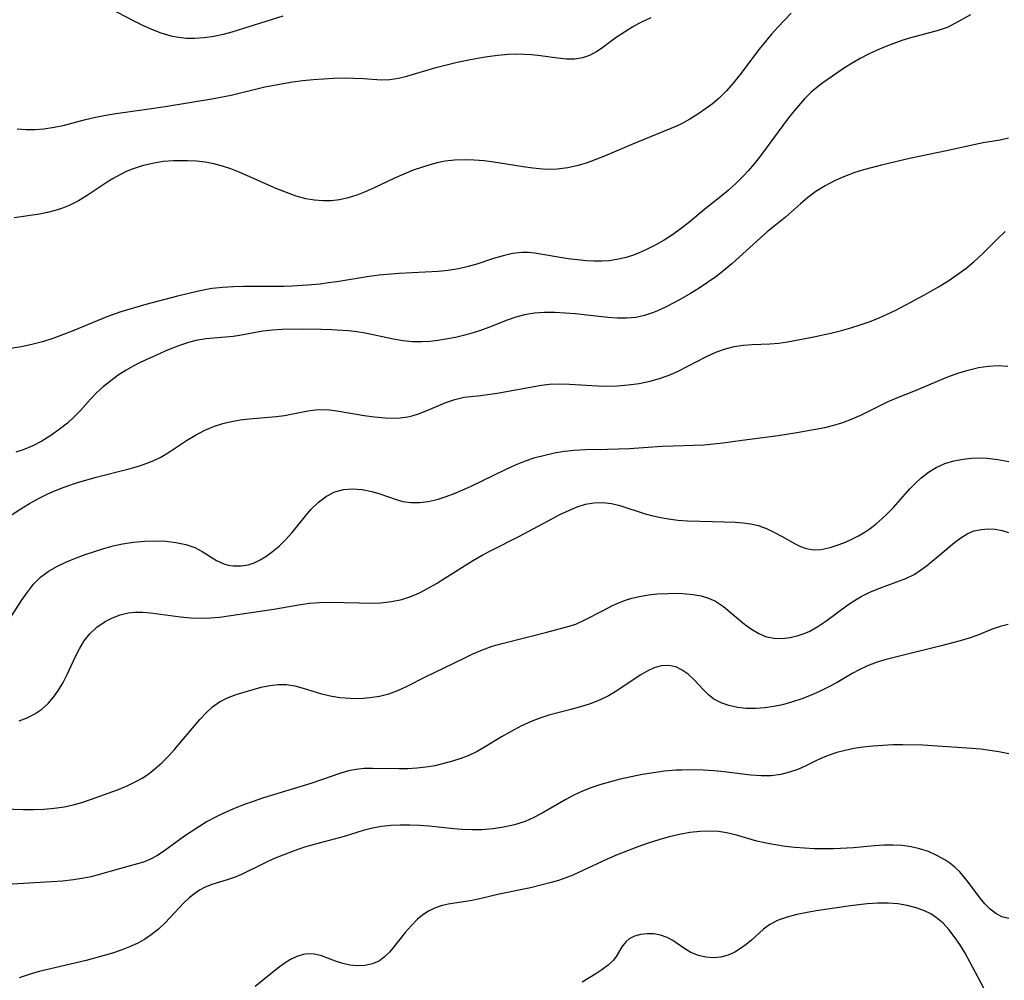
# Model space of a CAD drawing. Extents: x 1876372 to 1884014, y 2826437 to 2830221.
# Drawn here: x 1878412 to 1878582, y 2828110 to 2828275 of the extents above; entities that cross this region are included whole.
import ezdxf

# ---------------------------------------------------------------- set-up
doc = ezdxf.new("R2010")
doc.units = 0

msp = doc.modelspace()

# ---------------------------------------------------------------- linework, layer by layer
at = {"layer": 'Unknown_Line_Type', "color": 0}
for points in [[(1878426.59, 2828277.8, 1006), (1878431.65, 2828275.16, 1006), (1878433.26, 2828274.35, 1006), (1878434.89, 2828273.6, 1006), (1878436.54, 2828272.96, 1006), (1878438.22, 2828272.46, 1006), (1878439.57, 2828272.21, 1006), (1878440.93, 2828272.07, 1006), (1878442.3, 2828272.04, 1006), (1878443.96, 2828272.16, 1006), (1878445.62, 2828272.4, 1006), (1878447.28, 2828272.75, 1006), (1878448.76, 2828273.13, 1006), (1878451.7, 2828274.03, 1006), (1878457.54, 2828275.9, 1006)], [(1878575.76, 2828276.03, 1012), (1878573.07, 2828274.54, 1012), (1878571.75, 2828273.89, 1012), (1878570.21, 2828273.34, 1012), (1878565.26, 2828272.06, 1012), (1878563.98, 2828271.64, 1012), (1878561.2, 2828270.59, 1012), (1878559.7, 2828269.96, 1012), (1878558.22, 2828269.27, 1012), (1878556.82, 2828268.54, 1012), (1878555.44, 2828267.75, 1012), (1878554.09, 2828266.92, 1012), (1878552.76, 2828266.05, 1012), (1878550.39, 2828264.39, 1012), (1878549.35, 2828263.59, 1012), (1878548.37, 2828262.75, 1012), (1878547.23, 2828261.63, 1012), (1878546.16, 2828260.44, 1012), (1878545.13, 2828259.19, 1012), (1878544.14, 2828257.9, 1012), (1878540.65, 2828253.14, 1012), (1878539.46, 2828251.58, 1012), (1878538.54, 2828250.43, 1012), (1878537.6, 2828249.32, 1012), (1878536.62, 2828248.25, 1012), (1878535.42, 2828247.04, 1012), (1878534.17, 2828245.9, 1012), (1878532.81, 2828244.81, 1012), (1878530.07, 2828242.67, 1012), (1878527.26, 2828240.3, 1012), (1878525.86, 2828239.19, 1012), (1878524.5, 2828238.23, 1012), (1878523.09, 2828237.33, 1012), (1878521.65, 2828236.51, 1012), (1878520.16, 2828235.76, 1012), (1878518.65, 2828235.1, 1012), (1878517.63, 2828234.71, 1012), (1878516.31, 2828234.3, 1012), (1878514.97, 2828233.98, 1012), (1878513.62, 2828233.78, 1012), (1878512.32, 2828233.69, 1012), (1878511.01, 2828233.7, 1012), (1878509.7, 2828233.78, 1012), (1878508.15, 2828233.93, 1012), (1878506.6, 2828234.13, 1012), (1878500.81, 2828235.1, 1012), (1878499.74, 2828235.2, 1012), (1878498.67, 2828235.21, 1012), (1878497.02, 2828235.03, 1012), (1878495.38, 2828234.66, 1012), (1878493.73, 2828234.16, 1012), (1878490.87, 2828233.2, 1012), (1878489.4, 2828232.77, 1012), (1878487.7, 2828232.39, 1012), (1878485.96, 2828232.11, 1012), (1878484.19, 2828231.93, 1012), (1878477.53, 2828231.59, 1012), (1878474.06, 2828231.29, 1012), (1878472.33, 2828231.07, 1012), (1878466.8, 2828230.17, 1012), (1878465.37, 2828229.97, 1012), (1878463.93, 2828229.79, 1012), (1878461.74, 2828229.58, 1012), (1878459.05, 2828229.41, 1012), (1878457.71, 2828229.37, 1012), (1878450.75, 2828229.36, 1012), (1878448.93, 2828229.31, 1012), (1878447.13, 2828229.2, 1012), (1878445.34, 2828229, 1012), (1878444.36, 2828228.84, 1012), (1878442.77, 2828228.52, 1012), (1878439.38, 2828227.69, 1012), (1878433.93, 2828226.24, 1012), (1878429.66, 2828225.01, 1012), (1878427.22, 2828224.16, 1012), (1878421.56, 2828221.81, 1012), (1878419.77, 2828221.11, 1012), (1878417.96, 2828220.45, 1012), (1878416.14, 2828219.87, 1012), (1878414.31, 2828219.37, 1012), (1878412.51, 2828218.98, 1012), (1878410.7, 2828218.7, 1012)], [(1878544.94, 2828276.33, 1010), (1878543.79, 2828275.16, 1010), (1878542.66, 2828273.96, 1010), (1878541.55, 2828272.71, 1010), (1878539.44, 2828270.15, 1010), (1878536.09, 2828265.74, 1010), (1878534.96, 2828264.33, 1010), (1878533.8, 2828262.98, 1010), (1878532.56, 2828261.74, 1010), (1878531.41, 2828260.78, 1010), (1878530.21, 2828259.9, 1010), (1878528.87, 2828258.97, 1010), (1878527.5, 2828258.1, 1010), (1878526.08, 2828257.33, 1010), (1878525.2, 2828256.92, 1010), (1878517.54, 2828253.78, 1010), (1878512.83, 2828251.78, 1010), (1878511.34, 2828251.18, 1010), (1878509.83, 2828250.64, 1010), (1878508.31, 2828250.18, 1010), (1878506.5, 2828249.78, 1010), (1878504.68, 2828249.55, 1010), (1878502.85, 2828249.5, 1010), (1878501.66, 2828249.57, 1010), (1878500.48, 2828249.7, 1010), (1878498.82, 2828249.93, 1010), (1878493.8, 2828250.74, 1010), (1878492.1, 2828250.95, 1010), (1878490.4, 2828251.1, 1010), (1878488.71, 2828251.16, 1010), (1878487.04, 2828251.1, 1010), (1878485.4, 2828250.91, 1010), (1878484.28, 2828250.68, 1010), (1878483.16, 2828250.39, 1010), (1878481.54, 2828249.9, 1010), (1878479.92, 2828249.33, 1010), (1878478.32, 2828248.69, 1010), (1878476.57, 2828247.91, 1010), (1878473.11, 2828246.26, 1010), (1878471.67, 2828245.62, 1010), (1878470.21, 2828245.05, 1010), (1878468.75, 2828244.58, 1010), (1878467.26, 2828244.24, 1010), (1878465.83, 2828244.08, 1010), (1878464.38, 2828244.06, 1010), (1878462.92, 2828244.18, 1010), (1878461.48, 2828244.43, 1010), (1878459.78, 2828244.89, 1010), (1878458.11, 2828245.49, 1010), (1878456.44, 2828246.17, 1010), (1878451.44, 2828248.41, 1010), (1878450.01, 2828249.02, 1010), (1878448.58, 2828249.58, 1010), (1878447.13, 2828250.06, 1010), (1878445.66, 2828250.45, 1010), (1878444.16, 2828250.72, 1010), (1878442.65, 2828250.89, 1010), (1878441.13, 2828250.97, 1010), (1878439.63, 2828250.99, 1010), (1878438.7, 2828250.97, 1010), (1878436.9, 2828250.82, 1010), (1878435.1, 2828250.53, 1010), (1878433.32, 2828250.1, 1010), (1878431.58, 2828249.53, 1010), (1878430.57, 2828249.11, 1010), (1878429.44, 2828248.56, 1010), (1878428.33, 2828247.94, 1010), (1878427.26, 2828247.27, 1010), (1878423.86, 2828245, 1010), (1878422.33, 2828244.09, 1010), (1878420.76, 2828243.29, 1010), (1878419.58, 2828242.81, 1010), (1878418.37, 2828242.42, 1010), (1878417.01, 2828242.09, 1010), (1878415.63, 2828241.82, 1010), (1878411.29, 2828241.16, 1010)], [(1878411.79, 2828256.44, 1008), (1878413.32, 2828256.33, 1008), (1878414.86, 2828256.35, 1008), (1878416.41, 2828256.47, 1008), (1878418.18, 2828256.73, 1008), (1878419.95, 2828257.09, 1008), (1878423.57, 2828258.06, 1008), (1878425.29, 2828258.45, 1008), (1878427.03, 2828258.79, 1008), (1878428.79, 2828259.08, 1008), (1878434.1, 2828259.83, 1008), (1878437.25, 2828260.31, 1008), (1878445.31, 2828261.61, 1008), (1878448.59, 2828262.26, 1008), (1878454.42, 2828263.66, 1008), (1878455.99, 2828263.99, 1008), (1878457.57, 2828264.28, 1008), (1878459.15, 2828264.53, 1008), (1878460.95, 2828264.76, 1008), (1878462.73, 2828264.94, 1008), (1878464.51, 2828265.07, 1008), (1878466.28, 2828265.16, 1008), (1878468.02, 2828265.2, 1008), (1878469.73, 2828265.18, 1008), (1878471.39, 2828265.11, 1008), (1878474.42, 2828264.9, 1008), (1878475.89, 2828264.93, 1008), (1878477.37, 2828265.15, 1008), (1878478.85, 2828265.53, 1008), (1878483.84, 2828266.98, 1008), (1878487.46, 2828267.91, 1008), (1878489.2, 2828268.29, 1008), (1878490.96, 2828268.63, 1008), (1878492.72, 2828268.92, 1008), (1878494.48, 2828269.14, 1008), (1878496.24, 2828269.29, 1008), (1878497.6, 2828269.34, 1008), (1878498.95, 2828269.32, 1008), (1878500.27, 2828269.25, 1008), (1878501.8, 2828269.09, 1008), (1878504.73, 2828268.68, 1008), (1878506.27, 2828268.52, 1008), (1878507.73, 2828268.49, 1008), (1878509.12, 2828268.7, 1008), (1878510.3, 2828269.13, 1008), (1878511.43, 2828269.76, 1008), (1878512.54, 2828270.52, 1008), (1878514.83, 2828272.2, 1008), (1878516.24, 2828273.15, 1008), (1878517.72, 2828274.05, 1008), (1878519.26, 2828274.86, 1008), (1878520.85, 2828275.58, 1008)], [(1878582.3, 2828254.83, 1014), (1878580.89, 2828254.54, 1014), (1878577.95, 2828254.07, 1014), (1878576.33, 2828253.74, 1014), (1878571.65, 2828252.66, 1014), (1878566.94, 2828251.72, 1014), (1878565.29, 2828251.36, 1014), (1878560.44, 2828250.22, 1014), (1878557.39, 2828249.41, 1014), (1878555.9, 2828248.94, 1014), (1878554.12, 2828248.28, 1014), (1878552.4, 2828247.52, 1014), (1878550.75, 2828246.66, 1014), (1878549.18, 2828245.67, 1014), (1878547.82, 2828244.65, 1014), (1878546.52, 2828243.55, 1014), (1878543.94, 2828241.29, 1014), (1878540.82, 2828238.73, 1014), (1878539.67, 2828237.74, 1014), (1878534.74, 2828233.24, 1014), (1878533.36, 2828232.09, 1014), (1878531.98, 2828231.04, 1014), (1878530.55, 2828230.03, 1014), (1878529.1, 2828229.08, 1014), (1878527.62, 2828228.17, 1014), (1878526.13, 2828227.3, 1014), (1878524.73, 2828226.53, 1014), (1878523.33, 2828225.82, 1014), (1878521.92, 2828225.19, 1014), (1878521.26, 2828224.92, 1014), (1878519.73, 2828224.4, 1014), (1878518.19, 2828224.04, 1014), (1878516.63, 2828223.89, 1014), (1878515.03, 2828223.9, 1014), (1878513.41, 2828224.02, 1014), (1878507.82, 2828224.65, 1014), (1878506.05, 2828224.8, 1014), (1878504.29, 2828224.89, 1014), (1878502.51, 2828224.89, 1014), (1878500.76, 2828224.77, 1014), (1878499.05, 2828224.48, 1014), (1878497.55, 2828224.07, 1014), (1878496.08, 2828223.55, 1014), (1878493.05, 2828222.37, 1014), (1878491.48, 2828221.79, 1014), (1878490.38, 2828221.43, 1014), (1878488.79, 2828220.98, 1014), (1878487.18, 2828220.61, 1014), (1878485.56, 2828220.3, 1014), (1878484.18, 2828220.08, 1014), (1878482.8, 2828219.93, 1014), (1878481.42, 2828219.85, 1014), (1878479.8, 2828219.87, 1014), (1878478.15, 2828220.03, 1014), (1878476.52, 2828220.31, 1014), (1878471.66, 2828221.36, 1014), (1878470.24, 2828221.58, 1014), (1878468.79, 2828221.73, 1014), (1878465.85, 2828221.91, 1014), (1878464.12, 2828221.96, 1014), (1878460.88, 2828222, 1014), (1878457.41, 2828221.97, 1014), (1878455.72, 2828221.87, 1014), (1878454.08, 2828221.68, 1014), (1878450.06, 2828220.91, 1014), (1878448.93, 2828220.76, 1014), (1878444.29, 2828220.34, 1014), (1878442.55, 2828220.06, 1014), (1878441.3, 2828219.74, 1014), (1878440.05, 2828219.34, 1014), (1878438.81, 2828218.87, 1014), (1878437.28, 2828218.25, 1014), (1878435.75, 2828217.57, 1014), (1878432.98, 2828216.27, 1014), (1878431.76, 2828215.64, 1014), (1878430.57, 2828214.97, 1014), (1878429.2, 2828214.1, 1014), (1878427.89, 2828213.16, 1014), (1878426.66, 2828212.16, 1014), (1878425.5, 2828211.12, 1014), (1878424.43, 2828210.02, 1014), (1878422.68, 2828208.05, 1014), (1878421.6, 2828206.94, 1014), (1878420.44, 2828205.87, 1014), (1878419.05, 2828204.76, 1014), (1878417.59, 2828203.73, 1014), (1878416.06, 2828202.8, 1014), (1878414.48, 2828201.98, 1014), (1878412.86, 2828201.29, 1014), (1878411.55, 2828200.86, 1014)], [(1878410.96, 2828190.15, 1016), (1878412.43, 2828191.12, 1016), (1878413.94, 2828192.04, 1016), (1878415.5, 2828192.9, 1016), (1878417.09, 2828193.71, 1016), (1878418.71, 2828194.43, 1016), (1878420.35, 2828195.06, 1016), (1878422.02, 2828195.61, 1016), (1878425.4, 2828196.58, 1016), (1878430.83, 2828197.97, 1016), (1878432.65, 2828198.49, 1016), (1878434, 2828198.93, 1016), (1878435.3, 2828199.44, 1016), (1878436.53, 2828200.03, 1016), (1878438, 2828200.92, 1016), (1878440.92, 2828202.87, 1016), (1878442.47, 2828203.8, 1016), (1878444.08, 2828204.64, 1016), (1878445.74, 2828205.35, 1016), (1878447.19, 2828205.82, 1016), (1878448.68, 2828206.17, 1016), (1878450.18, 2828206.44, 1016), (1878451.75, 2828206.62, 1016), (1878456.34, 2828207, 1016), (1878457.8, 2828207.19, 1016), (1878461.8, 2828208.01, 1016), (1878463.13, 2828208.18, 1016), (1878464.33, 2828208.21, 1016), (1878465.55, 2828208.14, 1016), (1878466.79, 2828208, 1016), (1878471.48, 2828207.21, 1016), (1878473.28, 2828206.95, 1016), (1878475.08, 2828206.78, 1016), (1878476.4, 2828206.74, 1016), (1878477.7, 2828206.8, 1016), (1878478.97, 2828206.97, 1016), (1878479.93, 2828207.18, 1016), (1878480.86, 2828207.46, 1016), (1878482.44, 2828208.08, 1016), (1878485.52, 2828209.45, 1016), (1878487.08, 2828209.96, 1016), (1878488.67, 2828210.31, 1016), (1878491.5, 2828210.62, 1016), (1878494.39, 2828211.02, 1016), (1878502.01, 2828212.38, 1016), (1878503.36, 2828212.55, 1016), (1878505.09, 2828212.63, 1016), (1878506.83, 2828212.6, 1016), (1878511.59, 2828212.28, 1016), (1878513.1, 2828212.22, 1016), (1878515.01, 2828212.26, 1016), (1878516.92, 2828212.43, 1016), (1878518.81, 2828212.71, 1016), (1878520.66, 2828213.1, 1016), (1878522.47, 2828213.62, 1016), (1878524.24, 2828214.26, 1016), (1878525.6, 2828214.87, 1016), (1878530.27, 2828217.27, 1016), (1878531.95, 2828218.05, 1016), (1878533.66, 2828218.67, 1016), (1878535.15, 2828219.04, 1016), (1878536.67, 2828219.28, 1016), (1878538.2, 2828219.4, 1016), (1878541.26, 2828219.52, 1016), (1878542.79, 2828219.64, 1016), (1878544.32, 2828219.86, 1016), (1878548.83, 2828220.69, 1016), (1878551.95, 2828221.37, 1016), (1878553.56, 2828221.79, 1016), (1878555.18, 2828222.25, 1016), (1878556.78, 2828222.75, 1016), (1878558.37, 2828223.31, 1016), (1878559.94, 2828223.93, 1016), (1878561.44, 2828224.59, 1016), (1878562.92, 2828225.31, 1016), (1878565.5, 2828226.64, 1016), (1878567.84, 2828227.9, 1016), (1878570.25, 2828229.29, 1016), (1878571.87, 2828230.29, 1016), (1878573.44, 2828231.34, 1016), (1878574.96, 2828232.45, 1016), (1878576.41, 2828233.63, 1016), (1878577.78, 2828234.92, 1016), (1878580.41, 2828237.57, 1016), (1878581.75, 2828238.83, 1016)], [(1878410.72, 2828172.54, 1018), (1878412.57, 2828175.38, 1018), (1878413.56, 2828176.82, 1018), (1878414.62, 2828178.17, 1018), (1878415.8, 2828179.37, 1018), (1878417.14, 2828180.39, 1018), (1878418.62, 2828181.25, 1018), (1878420.19, 2828181.99, 1018), (1878421.84, 2828182.66, 1018), (1878423.52, 2828183.28, 1018), (1878425.1, 2828183.82, 1018), (1878426.7, 2828184.33, 1018), (1878428.31, 2828184.77, 1018), (1878429.94, 2828185.14, 1018), (1878431.82, 2828185.43, 1018), (1878433.69, 2828185.59, 1018), (1878435.55, 2828185.64, 1018), (1878437.37, 2828185.57, 1018), (1878439.12, 2828185.37, 1018), (1878440.79, 2828185.02, 1018), (1878442.34, 2828184.48, 1018), (1878443.65, 2828183.8, 1018), (1878446.09, 2828182.29, 1018), (1878447.34, 2828181.7, 1018), (1878448.12, 2828181.46, 1018), (1878448.94, 2828181.32, 1018), (1878450.36, 2828181.33, 1018), (1878451.52, 2828181.54, 1018), (1878452.56, 2828181.88, 1018), (1878453.59, 2828182.36, 1018), (1878454.59, 2828182.95, 1018), (1878455.75, 2828183.79, 1018), (1878456.87, 2828184.74, 1018), (1878457.93, 2828185.8, 1018), (1878459.08, 2828187.1, 1018), (1878461.28, 2828189.79, 1018), (1878462.4, 2828191.07, 1018), (1878463.66, 2828192.3, 1018), (1878465, 2828193.33, 1018), (1878466.43, 2828194.09, 1018), (1878467.93, 2828194.48, 1018), (1878469.49, 2828194.6, 1018), (1878471.16, 2828194.47, 1018), (1878472.82, 2828194.12, 1018), (1878474.17, 2828193.72, 1018), (1878476.83, 2828192.8, 1018), (1878478.16, 2828192.43, 1018), (1878479.51, 2828192.21, 1018), (1878481, 2828192.21, 1018), (1878482.51, 2828192.41, 1018), (1878484.04, 2828192.77, 1018), (1878485.58, 2828193.26, 1018), (1878487.13, 2828193.84, 1018), (1878489.79, 2828194.99, 1018), (1878495.81, 2828197.91, 1018), (1878497.52, 2828198.69, 1018), (1878499.25, 2828199.39, 1018), (1878500.88, 2828199.94, 1018), (1878502.54, 2828200.39, 1018), (1878504.22, 2828200.76, 1018), (1878505.92, 2828201.05, 1018), (1878507.62, 2828201.23, 1018), (1878509.52, 2828201.33, 1018), (1878513.33, 2828201.38, 1018), (1878515.22, 2828201.44, 1018), (1878517.12, 2828201.54, 1018), (1878522.75, 2828201.9, 1018), (1878524.61, 2828201.99, 1018), (1878528.15, 2828202.06, 1018), (1878529.92, 2828202.14, 1018), (1878531.55, 2828202.29, 1018), (1878533.19, 2828202.49, 1018), (1878536.48, 2828202.96, 1018), (1878542.69, 2828203.77, 1018), (1878545.92, 2828204.25, 1018), (1878549.13, 2828204.81, 1018), (1878550.72, 2828205.15, 1018), (1878552.29, 2828205.53, 1018), (1878553.83, 2828205.99, 1018), (1878555.32, 2828206.53, 1018), (1878556.92, 2828207.25, 1018), (1878559.99, 2828208.81, 1018), (1878561.5, 2828209.53, 1018), (1878563.08, 2828210.21, 1018), (1878566.3, 2828211.49, 1018), (1878570.48, 2828213.27, 1018), (1878571.88, 2828213.83, 1018), (1878573.62, 2828214.46, 1018), (1878575.38, 2828215, 1018), (1878577.13, 2828215.42, 1018), (1878578.85, 2828215.69, 1018), (1878580.55, 2828215.78, 1018), (1878582.18, 2828215.65, 1018)], [(1878412.14, 2828154.71, 1020), (1878413.52, 2828155.21, 1020), (1878414.83, 2828155.89, 1020), (1878416.04, 2828156.73, 1020), (1878417.11, 2828157.69, 1020), (1878418.07, 2828158.77, 1020), (1878418.93, 2828159.95, 1020), (1878419.71, 2828161.27, 1020), (1878420.41, 2828162.65, 1020), (1878421.81, 2828165.64, 1020), (1878422.54, 2828167.08, 1020), (1878423.35, 2828168.44, 1020), (1878424.29, 2828169.66, 1020), (1878425.52, 2828170.83, 1020), (1878426.92, 2828171.78, 1020), (1878428.18, 2828172.42, 1020), (1878429.51, 2828172.91, 1020), (1878430.88, 2828173.24, 1020), (1878432.14, 2828173.39, 1020), (1878433.41, 2828173.4, 1020), (1878434.76, 2828173.28, 1020), (1878439.91, 2828172.58, 1020), (1878441.69, 2828172.41, 1020), (1878443.48, 2828172.35, 1020), (1878445.03, 2828172.41, 1020), (1878446.58, 2828172.55, 1020), (1878448.13, 2828172.75, 1020), (1878455.94, 2828173.92, 1020), (1878460.53, 2828174.71, 1020), (1878462.06, 2828174.92, 1020), (1878463.76, 2828175.04, 1020), (1878465.47, 2828175.08, 1020), (1878470.62, 2828174.96, 1020), (1878472.51, 2828174.94, 1020), (1878474.38, 2828175, 1020), (1878476.21, 2828175.19, 1020), (1878477.99, 2828175.55, 1020), (1878479.52, 2828176.06, 1020), (1878481.02, 2828176.72, 1020), (1878482.48, 2828177.49, 1020), (1878483.93, 2828178.33, 1020), (1878485.37, 2828179.22, 1020), (1878490.13, 2828182.21, 1020), (1878491.76, 2828183.16, 1020), (1878493.34, 2828184, 1020), (1878498.18, 2828186.42, 1020), (1878503.86, 2828189.48, 1020), (1878505.26, 2828190.2, 1020), (1878506.69, 2828190.88, 1020), (1878508.11, 2828191.47, 1020), (1878509.55, 2828191.92, 1020), (1878511, 2828192.19, 1020), (1878512.51, 2828192.23, 1020), (1878514.02, 2828192.05, 1020), (1878515.46, 2828191.71, 1020), (1878519.84, 2828190.31, 1020), (1878521.15, 2828189.94, 1020), (1878522.49, 2828189.64, 1020), (1878523.84, 2828189.4, 1020), (1878525.45, 2828189.2, 1020), (1878527.07, 2828189.09, 1020), (1878531.41, 2828188.98, 1020), (1878535.3, 2828188.83, 1020), (1878536.66, 2828188.73, 1020), (1878537.98, 2828188.56, 1020), (1878539.24, 2828188.27, 1020), (1878540.67, 2828187.74, 1020), (1878542.04, 2828187.08, 1020), (1878543.4, 2828186.37, 1020), (1878545.63, 2828185.14, 1020), (1878546.54, 2828184.69, 1020), (1878547.48, 2828184.34, 1020), (1878548.76, 2828184.12, 1020), (1878550.09, 2828184.15, 1020), (1878551.61, 2828184.48, 1020), (1878553.16, 2828185, 1020), (1878554.26, 2828185.43, 1020), (1878555.38, 2828185.92, 1020), (1878556.48, 2828186.48, 1020), (1878557.51, 2828187.09, 1020), (1878558.52, 2828187.77, 1020), (1878559.55, 2828188.56, 1020), (1878560.54, 2828189.42, 1020), (1878561.5, 2828190.33, 1020), (1878562.5, 2828191.39, 1020), (1878565.35, 2828194.56, 1020), (1878566.28, 2828195.51, 1020), (1878567.24, 2828196.41, 1020), (1878568.52, 2828197.42, 1020), (1878569.89, 2828198.27, 1020), (1878571.36, 2828198.91, 1020), (1878572.91, 2828199.38, 1020), (1878574.53, 2828199.69, 1020), (1878575.87, 2828199.84, 1020), (1878577.24, 2828199.9, 1020), (1878578.62, 2828199.86, 1020), (1878580.5, 2828199.65, 1020), (1878582.38, 2828199.3, 1020)], [(1878407.74, 2828139.66, 1022), (1878412.85, 2828139.46, 1022), (1878414.63, 2828139.46, 1022), (1878416.41, 2828139.52, 1022), (1878418.18, 2828139.67, 1022), (1878419.94, 2828139.93, 1022), (1878421.45, 2828140.26, 1022), (1878422.95, 2828140.69, 1022), (1878424.44, 2828141.17, 1022), (1878429.07, 2828142.86, 1022), (1878430.73, 2828143.55, 1022), (1878432.33, 2828144.32, 1022), (1878433.31, 2828144.87, 1022), (1878434.26, 2828145.49, 1022), (1878435.49, 2828146.44, 1022), (1878436.66, 2828147.48, 1022), (1878437.78, 2828148.6, 1022), (1878438.85, 2828149.77, 1022), (1878443.23, 2828154.94, 1022), (1878444.29, 2828156.08, 1022), (1878445.4, 2828157.1, 1022), (1878446.58, 2828157.96, 1022), (1878447.97, 2828158.68, 1022), (1878449.45, 2828159.24, 1022), (1878452.38, 2828160.11, 1022), (1878453.79, 2828160.48, 1022), (1878455.24, 2828160.78, 1022), (1878456.68, 2828160.95, 1022), (1878458.11, 2828160.94, 1022), (1878459.55, 2828160.71, 1022), (1878460.99, 2828160.31, 1022), (1878463.95, 2828159.4, 1022), (1878465.62, 2828159.01, 1022), (1878467.33, 2828158.74, 1022), (1878469.07, 2828158.59, 1022), (1878470.82, 2828158.57, 1022), (1878472.49, 2828158.7, 1022), (1878474.13, 2828158.97, 1022), (1878475.74, 2828159.37, 1022), (1878477.29, 2828159.92, 1022), (1878478.86, 2828160.65, 1022), (1878482.02, 2828162.26, 1022), (1878488.58, 2828165.43, 1022), (1878490.2, 2828166.21, 1022), (1878491.83, 2828166.92, 1022), (1878493.49, 2828167.53, 1022), (1878495.22, 2828168.01, 1022), (1878502.92, 2828169.92, 1022), (1878506.77, 2828170.97, 1022), (1878507.87, 2828171.34, 1022), (1878509.46, 2828172.04, 1022), (1878512.6, 2828173.69, 1022), (1878514.19, 2828174.5, 1022), (1878515, 2828174.87, 1022), (1878516.25, 2828175.36, 1022), (1878517.53, 2828175.78, 1022), (1878518.84, 2828176.1, 1022), (1878520.39, 2828176.36, 1022), (1878521.96, 2828176.52, 1022), (1878523.8, 2828176.61, 1022), (1878525.64, 2828176.62, 1022), (1878526.88, 2828176.56, 1022), (1878528.09, 2828176.43, 1022), (1878529.44, 2828176.18, 1022), (1878530.73, 2828175.8, 1022), (1878531.93, 2828175.27, 1022), (1878533.29, 2828174.38, 1022), (1878536.92, 2828171.34, 1022), (1878538.13, 2828170.44, 1022), (1878539.39, 2828169.69, 1022), (1878540.7, 2828169.15, 1022), (1878542.01, 2828168.9, 1022), (1878543.37, 2828168.88, 1022), (1878544.74, 2828169.04, 1022), (1878546.13, 2828169.36, 1022), (1878547.14, 2828169.7, 1022), (1878548.12, 2828170.11, 1022), (1878549.52, 2828170.89, 1022), (1878550.87, 2828171.81, 1022), (1878554.67, 2828174.62, 1022), (1878555.8, 2828175.37, 1022), (1878556.97, 2828176.06, 1022), (1878558.47, 2828176.8, 1022), (1878560.02, 2828177.44, 1022), (1878563.12, 2828178.58, 1022), (1878564.62, 2828179.18, 1022), (1878566.06, 2828179.88, 1022), (1878567.17, 2828180.58, 1022), (1878568.23, 2828181.35, 1022), (1878570.16, 2828182.93, 1022), (1878573, 2828185.36, 1022), (1878574.08, 2828186.17, 1022), (1878575.18, 2828186.85, 1022), (1878576.33, 2828187.34, 1022), (1878577.67, 2828187.62, 1022), (1878578.83, 2828187.69, 1022), (1878580.02, 2828187.63, 1022), (1878581.22, 2828187.41, 1022), (1878582.32, 2828187.08, 1022)], [(1878582.25, 2828171.28, 1024), (1878580.87, 2828170.91, 1024), (1878579.5, 2828170.44, 1024), (1878577.06, 2828169.45, 1024), (1878575.55, 2828168.92, 1024), (1878573.97, 2828168.44, 1024), (1878570.71, 2828167.58, 1024), (1878562.63, 2828165.59, 1024), (1878561.06, 2828165.18, 1024), (1878559.52, 2828164.73, 1024), (1878558.03, 2828164.17, 1024), (1878556.72, 2828163.54, 1024), (1878555.43, 2828162.82, 1024), (1878552.86, 2828161.31, 1024), (1878551.4, 2828160.52, 1024), (1878549.89, 2828159.79, 1024), (1878548.36, 2828159.12, 1024), (1878546.79, 2828158.5, 1024), (1878544.98, 2828157.9, 1024), (1878543.46, 2828157.48, 1024), (1878541.92, 2828157.14, 1024), (1878540.39, 2828156.92, 1024), (1878538.78, 2828156.81, 1024), (1878537.2, 2828156.84, 1024), (1878535.67, 2828157.01, 1024), (1878534.21, 2828157.32, 1024), (1878532.86, 2828157.79, 1024), (1878531.64, 2828158.44, 1024), (1878530.69, 2828159.19, 1024), (1878529.83, 2828160.04, 1024), (1878528.18, 2828161.83, 1024), (1878527.21, 2828162.71, 1024), (1878526.18, 2828163.44, 1024), (1878525.08, 2828163.96, 1024), (1878523.81, 2828164.2, 1024), (1878522.55, 2828164.14, 1024), (1878521.34, 2828163.8, 1024), (1878520.14, 2828163.24, 1024), (1878518.93, 2828162.53, 1024), (1878514.93, 2828159.84, 1024), (1878513.49, 2828159, 1024), (1878511.95, 2828158.27, 1024), (1878510.35, 2828157.65, 1024), (1878508.69, 2828157.11, 1024), (1878507.02, 2828156.63, 1024), (1878503.25, 2828155.65, 1024), (1878501.71, 2828155.16, 1024), (1878500.19, 2828154.58, 1024), (1878498.45, 2828153.78, 1024), (1878496.75, 2828152.89, 1024), (1878495.09, 2828151.93, 1024), (1878492.31, 2828150.24, 1024), (1878490.91, 2828149.45, 1024), (1878489.47, 2828148.76, 1024), (1878488.1, 2828148.23, 1024), (1878486.7, 2828147.77, 1024), (1878485.18, 2828147.35, 1024), (1878483.64, 2828146.99, 1024), (1878482.09, 2828146.72, 1024), (1878480.55, 2828146.55, 1024), (1878479, 2828146.46, 1024), (1878477.45, 2828146.43, 1024), (1878472.94, 2828146.51, 1024), (1878471.51, 2828146.49, 1024), (1878470.1, 2828146.36, 1024), (1878468.78, 2828146.09, 1024), (1878467.47, 2828145.71, 1024), (1878462.3, 2828143.95, 1024), (1878454.03, 2828141.4, 1024), (1878452.37, 2828140.85, 1024), (1878450.73, 2828140.26, 1024), (1878449.02, 2828139.59, 1024), (1878447.35, 2828138.85, 1024), (1878446.02, 2828138.2, 1024), (1878444.51, 2828137.38, 1024), (1878443.05, 2828136.5, 1024), (1878440.57, 2828134.87, 1024), (1878437.23, 2828132.44, 1024), (1878435.95, 2828131.56, 1024), (1878434.63, 2828130.84, 1024), (1878433.54, 2828130.42, 1024), (1878429.81, 2828129.39, 1024), (1878425.72, 2828128.22, 1024), (1878424.51, 2828127.91, 1024), (1878423.28, 2828127.64, 1024), (1878421.47, 2828127.35, 1024), (1878419.61, 2828127.15, 1024), (1878417.74, 2828127.02, 1024), (1878410.96, 2828126.65, 1024)], [(1878582.36, 2828149.02, 1026), (1878580.64, 2828149.39, 1026), (1878579.09, 2828149.63, 1026), (1878577.52, 2828149.82, 1026), (1878574.35, 2828150.09, 1026), (1878567.57, 2828150.51, 1026), (1878564.12, 2828150.59, 1026), (1878562.39, 2828150.56, 1026), (1878560.68, 2828150.48, 1026), (1878558.98, 2828150.35, 1026), (1878557.31, 2828150.17, 1026), (1878555.68, 2828149.93, 1026), (1878554.19, 2828149.63, 1026), (1878552.8, 2828149.26, 1026), (1878551.45, 2828148.8, 1026), (1878550.17, 2828148.29, 1026), (1878548.96, 2828147.72, 1026), (1878547.46, 2828146.97, 1026), (1878546.1, 2828146.36, 1026), (1878544.66, 2828145.86, 1026), (1878543.17, 2828145.49, 1026), (1878541.48, 2828145.27, 1026), (1878539.75, 2828145.23, 1026), (1878538, 2828145.35, 1026), (1878533.42, 2828145.94, 1026), (1878531.63, 2828146.1, 1026), (1878529.82, 2828146.21, 1026), (1878527.99, 2828146.26, 1026), (1878526.15, 2828146.25, 1026), (1878525.09, 2828146.2, 1026), (1878523.16, 2828146.04, 1026), (1878521.23, 2828145.79, 1026), (1878519.3, 2828145.48, 1026), (1878517.39, 2828145.1, 1026), (1878515.49, 2828144.67, 1026), (1878513.84, 2828144.24, 1026), (1878512.22, 2828143.76, 1026), (1878510.62, 2828143.23, 1026), (1878509.06, 2828142.62, 1026), (1878507.54, 2828141.93, 1026), (1878506.16, 2828141.2, 1026), (1878502.12, 2828138.82, 1026), (1878500.66, 2828138.06, 1026), (1878499.16, 2828137.41, 1026), (1878497.37, 2828136.82, 1026), (1878495.53, 2828136.41, 1026), (1878493.64, 2828136.13, 1026), (1878491.73, 2828135.99, 1026), (1878490.02, 2828135.97, 1026), (1878488.3, 2828136.05, 1026), (1878486.9, 2828136.16, 1026), (1878482.67, 2828136.58, 1026), (1878481, 2828136.7, 1026), (1878479.33, 2828136.77, 1026), (1878477.68, 2828136.78, 1026), (1878476.06, 2828136.72, 1026), (1878474.47, 2828136.56, 1026), (1878472.92, 2828136.28, 1026), (1878471.33, 2828135.84, 1026), (1878468.06, 2828134.83, 1026), (1878462.9, 2828133.45, 1026), (1878461.23, 2828132.98, 1026), (1878459.43, 2828132.37, 1026), (1878457.66, 2828131.69, 1026), (1878455.92, 2828130.96, 1026), (1878454.23, 2828130.19, 1026), (1878450.38, 2828128.31, 1026), (1878449.29, 2828127.84, 1026), (1878447.95, 2828127.38, 1026), (1878445.28, 2828126.55, 1026), (1878444, 2828126.03, 1026), (1878443.16, 2828125.58, 1026), (1878442.36, 2828125.05, 1026), (1878441.41, 2828124.28, 1026), (1878440.5, 2828123.43, 1026), (1878437.25, 2828120.01, 1026), (1878436.1, 2828118.91, 1026), (1878434.87, 2828117.91, 1026), (1878433.69, 2828117.13, 1026), (1878432.43, 2828116.44, 1026), (1878431.1, 2828115.84, 1026), (1878429.69, 2828115.29, 1026), (1878428.23, 2828114.79, 1026), (1878426.75, 2828114.35, 1026), (1878423.68, 2828113.53, 1026), (1878415.61, 2828111.59, 1026), (1878413.86, 2828111.1, 1026), (1878412.15, 2828110.52, 1026)], [(1878582.35, 2828120.71, 1028), (1878581.17, 2828121.04, 1028), (1878580.13, 2828121.59, 1028), (1878579.17, 2828122.32, 1028), (1878578.26, 2828123.23, 1028), (1878577.41, 2828124.25, 1028), (1878575.44, 2828126.91, 1028), (1878574.7, 2828127.84, 1028), (1878573.91, 2828128.73, 1028), (1878573.06, 2828129.55, 1028), (1878572.22, 2828130.21, 1028), (1878571.33, 2828130.81, 1028), (1878569.96, 2828131.58, 1028), (1878568.52, 2828132.23, 1028), (1878567.01, 2828132.73, 1028), (1878565.54, 2828133.06, 1028), (1878564.03, 2828133.26, 1028), (1878562.49, 2828133.34, 1028), (1878560.89, 2828133.31, 1028), (1878559.28, 2828133.2, 1028), (1878555.62, 2828132.89, 1028), (1878552.28, 2828132.72, 1028), (1878550.6, 2828132.7, 1028), (1878548.91, 2828132.73, 1028), (1878547.22, 2828132.81, 1028), (1878545.54, 2828132.94, 1028), (1878543.88, 2828133.13, 1028), (1878542.23, 2828133.37, 1028), (1878540.61, 2828133.67, 1028), (1878539.02, 2828134.04, 1028), (1878535.55, 2828135.04, 1028), (1878533.82, 2828135.45, 1028), (1878532.42, 2828135.66, 1028), (1878531, 2828135.74, 1028), (1878529.26, 2828135.7, 1028), (1878527.51, 2828135.5, 1028), (1878525.75, 2828135.19, 1028), (1878523.94, 2828134.76, 1028), (1878522.14, 2828134.25, 1028), (1878520.34, 2828133.67, 1028), (1878518.55, 2828133.04, 1028), (1878516.77, 2828132.37, 1028), (1878515.01, 2828131.67, 1028), (1878513.27, 2828130.92, 1028), (1878511.56, 2828130.14, 1028), (1878508.24, 2828128.55, 1028), (1878507.36, 2828128.16, 1028), (1878506.15, 2828127.69, 1028), (1878504.91, 2828127.26, 1028), (1878503.65, 2828126.89, 1028), (1878501.87, 2828126.43, 1028), (1878500.07, 2828126.02, 1028), (1878494.68, 2828124.89, 1028), (1878491.36, 2828124.12, 1028), (1878489.73, 2828123.79, 1028), (1878485.96, 2828123.19, 1028), (1878484.74, 2828122.91, 1028), (1878483.57, 2828122.51, 1028), (1878482.54, 2828121.99, 1028), (1878481.57, 2828121.34, 1028), (1878480.66, 2828120.59, 1028), (1878479.56, 2828119.48, 1028), (1878478.53, 2828118.3, 1028), (1878476.6, 2828115.88, 1028), (1878475.82, 2828114.96, 1028), (1878475.01, 2828114.13, 1028), (1878474.12, 2828113.46, 1028), (1878472.93, 2828112.91, 1028), (1878471.63, 2828112.62, 1028), (1878470.27, 2828112.57, 1028), (1878469.05, 2828112.71, 1028), (1878467.83, 2828113, 1028), (1878466.57, 2828113.42, 1028), (1878464.14, 2828114.31, 1028), (1878462.94, 2828114.6, 1028), (1878461.76, 2828114.67, 1028), (1878460.99, 2828114.56, 1028), (1878459.89, 2828114.21, 1028), (1878458.79, 2828113.66, 1028), (1878457.7, 2828112.97, 1028), (1878456.62, 2828112.18, 1028), (1878452.76, 2828109.03, 1028)], [(1878578.97, 2828107.02, 1030), (1878575.74, 2828113.18, 1030), (1878574.85, 2828114.79, 1030), (1878573.95, 2828116.24, 1030), (1878572.98, 2828117.62, 1030), (1878572.05, 2828118.82, 1030), (1878571.05, 2828119.91, 1030), (1878569.95, 2828120.86, 1030), (1878568.95, 2828121.51, 1030), (1878567.87, 2828122.04, 1030), (1878566.41, 2828122.58, 1030), (1878564.86, 2828122.98, 1030), (1878563.27, 2828123.25, 1030), (1878561.63, 2828123.38, 1030), (1878559.81, 2828123.38, 1030), (1878557.98, 2828123.26, 1030), (1878555.13, 2828122.92, 1030), (1878549.25, 2828122.02, 1030), (1878547.67, 2828121.74, 1030), (1878545.92, 2828121.4, 1030), (1878544.25, 2828120.98, 1030), (1878542.69, 2828120.44, 1030), (1878541.28, 2828119.72, 1030), (1878540.16, 2828118.9, 1030), (1878538.08, 2828117.02, 1030), (1878537.17, 2828116.26, 1030), (1878536.23, 2828115.56, 1030), (1878535.24, 2828114.95, 1030), (1878534.07, 2828114.41, 1030), (1878532.83, 2828114.09, 1030), (1878531.55, 2828113.99, 1030), (1878530.27, 2828114.09, 1030), (1878529.01, 2828114.38, 1030), (1878527.69, 2828114.91, 1030), (1878526.47, 2828115.61, 1030), (1878524.56, 2828116.92, 1030), (1878523.59, 2828117.47, 1030), (1878522.48, 2828117.86, 1030), (1878521.33, 2828118.08, 1030), (1878520.16, 2828118.12, 1030), (1878519.03, 2828117.99, 1030), (1878517.98, 2828117.7, 1030), (1878517.06, 2828117.23, 1030), (1878516.52, 2828116.78, 1030), (1878515.83, 2828115.87, 1030), (1878514.82, 2828114.21, 1030), (1878514.35, 2828113.59, 1030), (1878513.46, 2828112.73, 1030), (1878512.39, 2828111.92, 1030), (1878511.31, 2828111.21, 1030), (1878508.96, 2828109.77, 1030)]]:
    msp.add_polyline3d(points, dxfattribs=at)

doc.saveas('drawing.dxf')
